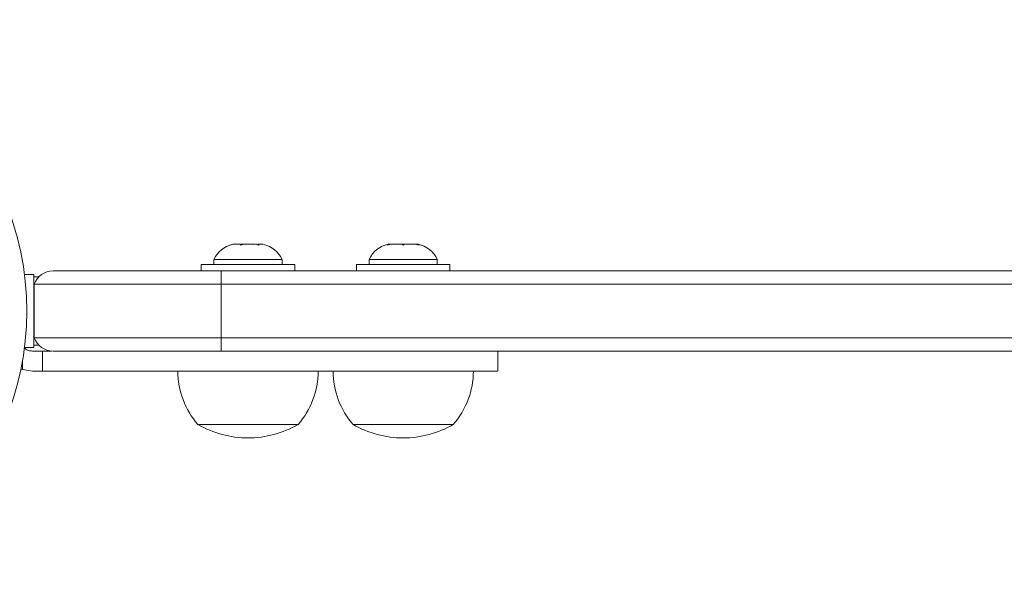
# Model space of a CAD drawing. Extents: x -213 to 212, y -30 to 76.
# Drawn here: x -207 to -198, y 23 to 28 of the extents above; entities that cross this region are included whole.
import ezdxf

# ---------------------------------------------------------------- set-up
doc = ezdxf.new("R2010")
doc.units = 0
doc.header["$LTSCALE"] = 0.125
doc.header["$MEASUREMENT"] = 0
doc.layers.add('CONTOUR', color=7, linetype='CONTINUOUS')

msp = doc.modelspace()

# ---------------------------------------------------------------- linework, layer by layer
at = {"layer": 'CONTOUR', "lineweight": 15}
for p, q in [((-205.2823, 26.018), (-205.2517, 26.0267)), ((-205.2479, 26.0267), (-205.2823, 26.018)), ((-205.2479, 26.0267), (-205.2517, 26.0267)), ((-205.1853, 26.0267), (-205.2479, 26.0267)), ((-205.1815, 26.018), (-205.1853, 26.0267)), ((-205.151, 26.0267), (-205.1815, 26.018)), ((-205.151, 26.0267), (-205.1775, 26.0267)), ((-205.0448, 26.0267), (-205.151, 26.0267)), ((-205.0104, 26.018), (-205.0448, 26.0267)), ((-205.0307, 26.0267), (-205.0369, 26.0267)), ((-205.0205, 26.0206), (-205.0205, 26.0267)), ((-205.0205, 26.0267), (-205.0142, 26.0267)), ((-205.0142, 26.0267), (-205.0104, 26.018)), ((-204.9706, 26.0267), (-205.0142, 26.0267)), ((-203.8079, 26.018), (-203.789, 26.0267)), ((-203.7702, 26.0267), (-203.8079, 26.018)), ((-203.789, 26.0267), (-203.7994, 26.0267)), ((-203.7702, 26.0267), (-203.789, 26.0267)), ((-203.6778, 26.0267), (-203.7702, 26.0267)), ((-203.659, 26.018), (-203.6778, 26.0267)), ((-203.6774, 26.0267), (-203.6397, 26.0267)), ((-203.6401, 26.0267), (-203.659, 26.018)), ((-203.5476, 26.0267), (-203.6401, 26.0267)), ((-203.5099, 26.018), (-203.5476, 26.0267)), ((-203.5476, 26.0267), (-203.5287, 26.0267)), ((-203.5287, 26.0267), (-203.5099, 26.018)), ((-203.5182, 26.0267), (-203.5287, 26.0267)), ((-205.5486, 25.8392), (-205.5486, 25.7772)), ((-205.5486, 25.8392), (-204.6736, 25.8392)), ((-205.4299, 25.8861), (-205.4299, 25.8392)), ((-204.7924, 25.8861), (-205.4299, 25.8861)), ((-204.7924, 25.8392), (-204.7924, 25.8861)), ((-204.6736, 25.7772), (-204.6736, 25.8392)), ((-204.0963, 25.8392), (-204.0963, 25.7772)), ((-204.0963, 25.8392), (-203.2221, 25.8392)), ((-203.9775, 25.8861), (-203.9775, 25.8392)), ((-203.34, 25.8861), (-203.9775, 25.8861)), ((-203.34, 25.8392), (-203.34, 25.8861)), ((-203.2221, 25.8392), (-203.2213, 25.8392)), ((-203.2213, 25.7772), (-203.2213, 25.8392)), ((-207.1151, 25.7429), (-207.2023, 25.7429)), ((-207.1151, 25.7429), (-207.1151, 25.0614)), ((-207.0683, 25.7209), (-207.1151, 25.7209)), ((-206.9344, 25.7772), (-205.3611, 25.7772)), ((-205.3611, 25.7772), (-161.4236, 25.7772)), ((-205.3611, 25.6522), (-207.1111, 25.6522)), ((-207.1111, 25.6522), (-207.1111, 25.1522)), ((-161.4236, 25.6522), (-205.3611, 25.6522)), ((-205.3611, 25.1522), (-207.1111, 25.1522)), ((-161.4236, 25.1522), (-205.3611, 25.1522)), ((-207.2023, 25.0614), (-207.1151, 25.0614)), ((-207.1151, 25.0834), (-207.0683, 25.0834)), ((-207.0352, 25.0272), (-207.1274, 25.0272)), ((-206.9482, 25.0272), (-207.0352, 25.0272)), ((-205.3611, 25.0272), (-206.9344, 25.0272)), ((-161.4236, 25.0272), (-205.3611, 25.0272)), ((-202.7726, 24.8397), (-202.7726, 25.0272)), ((-207.2224, 24.8552), (-207.2354, 24.8599)), ((-207.2224, 24.8552), (-207.1274, 24.8397)), ((-207.1274, 24.8397), (-207.0352, 24.8397)), ((-204.6424, 24.3397), (-205.5799, 24.3397)), ((-203.19, 24.3397), (-204.1275, 24.3397))]:
    msp.add_line(p, q, dxfattribs=at)
at = {"layer": 'CONTOUR', "lineweight": 0}
for p, q in [((-205.3611, 25.7772), (-205.3611, 25.6522)), ((-205.3611, 25.6522), (-205.3611, 25.1522)), ((-205.3611, 25.1522), (-205.3611, 25.0272)), ((-207.0352, 24.8397), (-207.0352, 25.0272)), ((-207.2224, 24.9286), (-207.2224, 24.8552))]:
    msp.add_line(p, q, dxfattribs=at)
at = {"layer": 'CONTOUR', "lineweight": 15}
msp.add_circle((-209.9085, 25.4022), 2.7275, dxfattribs=at)
for centre, radius, start, end in [((-205.2001, 25.7781), 0.2539, 103.36262, 154.82934), ((-205.0222, 25.7781), 0.2539, 25.17066, 76.66419), ((-203.7477, 25.7781), 0.2539, 101.74108, 154.82934), ((-203.5698, 25.7781), 0.2539, 25.17066, 78.25892), ((-206.9344, 25.5897), 0.1875, 90, 160.52878), ((-206.9344, 25.2147), 0.1875, 199.47122, 270), ((-205.0017, 24.8416), 0.7657, 180.14685, 220.96524), ((-205.2205, 24.8416), 0.7657, 319.03476, 359.85315), ((-203.5494, 24.8416), 0.7657, 180.14685, 220.96524), ((-203.7682, 24.8416), 0.7657, 319.03476, 359.85315), ((-205.1111, 25.1561), 0.9414, 240.13717, 270), ((-205.1111, 25.1561), 0.9414, 270, 299.86283), ((-203.6588, 25.1561), 0.9414, 240.13717, 270), ((-203.6588, 25.1561), 0.9414, 270, 299.86283)]:
    msp.add_arc(centre, radius, start, end, dxfattribs=at)
for points, knots in [([(-207.1274, 25.0272), (-207.1396, 25.0285), (-207.1641, 25.0312), (-207.1913, 25.0444), (-207.2017, 25.0572), (-207.2042, 25.0603)], [0, 0, 0, 0, 0.430109, 0.860268, 1, 1, 1, 1]), ([(-202.778, 24.8397), (-202.7768, 24.8397), (-202.7731, 24.8397), (-202.8123, 24.8397), (-202.8846, 24.8397), (-202.9852, 24.8397), (-203.1095, 24.8397), (-203.2524, 24.8397), (-203.4116, 24.8397), (-203.6012, 24.8397), (-203.813, 24.8397), (-204.0469, 24.8397), (-204.3023, 24.8397), (-204.5895, 24.8397), (-204.9105, 24.8397), (-205.2647, 24.8397), (-205.6537, 24.8397), (-206.0787, 24.8397), (-206.5438, 24.8397), (-206.8666, 24.8397), (-207.0352, 24.8397)], [0, 0, 0, 0, 0.015301, 0.048723, 0.075276, 0.104581, 0.138813, 0.169172, 0.204618, 0.246069, 0.29439, 0.343199, 0.39848, 0.460748, 0.530504, 0.608237, 0.692814, 0.786003, 0.888251, 1, 1, 1, 1])]:
    msp.add_open_spline(points, degree=3, knots=knots, dxfattribs=at)

doc.saveas('drawing.dxf')
